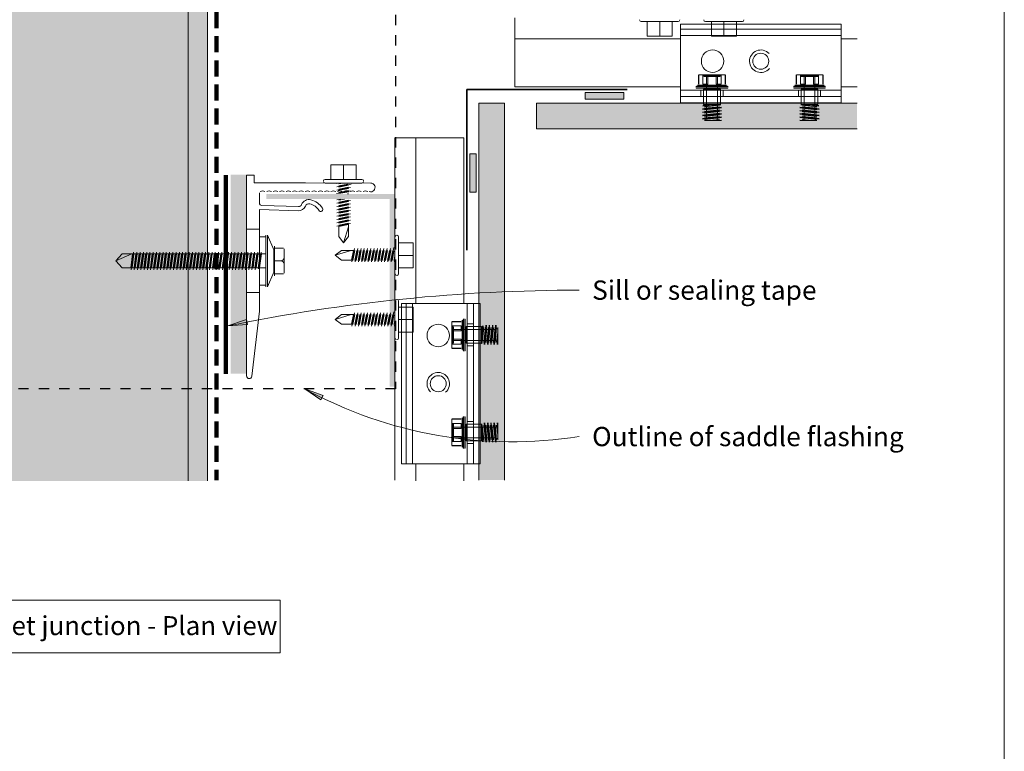
# Model space of a CAD drawing. Units: millimetres. Extents: x 38 to 10898, y 34 to 2921.
# Drawn here: x 9682 to 9988, y 728 to 956 of the extents above; entities that cross this region are included whole.
import ezdxf

# ---------------------------------------------------------------- set-up
doc = ezdxf.new("R2010")
doc.units = ezdxf.units.MM
doc.linetypes.add('Dash', pattern=[6.35, 3.175, -3.175])
doc.linetypes.add('Dash - 05mm', pattern=[7.5, 5, -2.5])
for name, color, linetype, lineweight in [('Annotation', 255, 'Continuous', 9), ('EQUITONE & Fixings', 253, 'Continuous', 9), ('Flashing & angle', 100, 'Continuous', 9), ('flexible air barrier (pliable membrane) & tape', 140, 'Continuous', 9), ('Line', 7, 'Continuous', 9), ('Rigid Air Barrier', 210, 'Continuous', 9), ('Structure', 7, 'Continuous', 9)]:
    doc.layers.add(name, color=color, linetype=linetype, lineweight=lineweight)
doc.layers.add('Subframing', color=254, linetype='Continuous', lineweight=9, transparency=0.08)
doc.styles.add('Arial_1', font='arial.ttf', dxfattribs={"height": 5.901198})
doc.styles.add('Conduit ITC Light', font='txt', dxfattribs={"width": 0.85, "height": 6})

msp = doc.modelspace()

# ---------------------------------------------------------------- hatches: boundary and pattern name
at = {"layer": 'Annotation'}
for points in [[(9746.64, 860.53), (9752.68, 860.93), (9752.37, 862.48)], [(9770.55, 840.92), (9775.52, 837.46), (9776.25, 838.87)]]:
    msp.add_hatch(color=7, dxfattribs=at).paths.add_polyline_path(points, flags=0)
at = {"layer": 'EQUITONE & Fixings'}
for points in [[(9832.75, 812.53), (9832.75, 929.92), (9824.75, 929.92), (9824.75, 812.53)], [(9861.27, 921.92), (9942.57, 921.92), (9942.57, 929.92), (9842.75, 929.92), (9842.75, 921.92), (9855.89, 921.92)]]:
    msp.add_hatch(color=253, dxfattribs=at).paths.add_polyline_path(points, flags=0)
at = {"layer": 'Rigid Air Barrier'}
h = msp.add_hatch(dxfattribs=at)
h.set_pattern_fill('FP_1', color=47, style=0, pattern_type=2)
h.set_pattern_definition([(0, (5754.3343, -1211.7298), (8.128, 2.032), [0.671, -5.425, 0.671, -5.425, -32.512]), (0, (5754.3343, -1211.7298), (8.128, 2.032), [-12.192, 0.671, -11.521, 0.671, -5.425, -14.224]), (0, (5754.3343, -1211.7298), (8.128, 2.032), [-30.48, 0.671, -3.393, 0.671, -9.489]), (120, (5757.3823, -1210.7138), (-5.8237636, 6.0230545), [0.671, -5.425, 0.671, -5.425, -32.512]), (120, (5757.3823, -1210.7138), (-5.8237636, 6.0230545), [-12.192, 0.671, -11.521, 0.671, -5.425, -14.224]), (120, (5757.3823, -1210.7138), (-5.8237636, 6.0230545), [-30.48, 0.671, -3.393, 0.671, -9.489]), (240, (5758.3983, -1206.6498), (-2.3042364, -8.0550545), [0.671, -5.425, 0.671, -5.425, -32.512]), (240, (5758.3983, -1206.6498), (-2.3042364, -8.0550545), [-12.192, 0.671, -11.521, 0.671, -5.425, -14.224]), (240, (5758.3983, -1206.6498), (-2.3042364, -8.0550545), [-30.48, 0.671, -3.393, 0.671, -9.489])])
h.paths.add_polyline_path([(9740.27, 812.26), (9740.27, 1018.73), (9734.27, 1018.73), (9734.27, 812.26)], flags=0)
at = {"layer": 'Structure'}
msp.add_hatch(color=254, dxfattribs=at).paths.add_polyline_path([(9734.27, 812.26), (9734.27, 1123.73), (9629.27, 1123.73), (9629.27, 812.26)], flags=0)
at = {"layer": 'Subframing'}
for color, points in [(37, [(9869.89, 931.17), (9869.89, 933.17), (9857.89, 933.17), (9857.89, 931.17), (9862.87, 931.17)]), (37, [(9823.97, 902.14), (9823.97, 914.14), (9821.97, 914.14), (9821.97, 902.14)]), (81, [(9752.28, 845.62), (9752.28, 907.62), (9747.44, 907.62), (9747.44, 845.62)]), (253, [(9798.63, 841.61), (9798.63, 901.61), (9758.63, 901.61), (9758.63, 900.01), (9797.03, 900.01), (9797.03, 841.61)])]:
    msp.add_hatch(color=color, dxfattribs=at).paths.add_polyline_path(points, flags=0)

# ---------------------------------------------------------------- linework, layer by layer
at = {"layer": 'Annotation', "color": 7}
for p, q in [((9752.37, 862.48), (9746.64, 860.53)), ((9752.68, 860.93), (9752.37, 862.48)), ((9746.64, 860.53), (9752.68, 860.93)), ((9770.55, 840.92), (9775.52, 837.46)), ((9776.25, 838.87), (9770.55, 840.92)), ((9775.52, 837.46), (9776.25, 838.87))]:
    msp.add_line(p, q, dxfattribs=at)
at = {"layer": 'Annotation', "lineweight": 9}
msp.add_lwpolyline([(9615.42, 775.07), (9762.88, 775.07), (9762.88, 758.69), (9615.42, 758.69)], close=True, dxfattribs=at)
at = {"layer": 'Annotation', "color": 7}
for centre, radius, start, end in [((9856.05, 328.66), 543.01, 90, 101.6244), ((9835.11, 959.03), 134.6, 241.3385, 278.949)]:
    msp.add_arc(centre, radius, start, end, dxfattribs=at)
at = {"layer": 'EQUITONE & Fixings'}
for p, q in [((9832.75, 929.92), (9824.75, 929.92)), ((9824.75, 929.92), (9824.75, 884.42)), ((9832.75, 884.42), (9832.75, 929.92)), ((9842.75, 929.92), (9842.75, 921.92)), ((9877.25, 929.92), (9842.75, 929.92)), ((9942.57, 929.92), (9877.25, 929.92)), ((9842.75, 921.92), (9877.25, 921.92)), ((9877.25, 921.92), (9942.57, 921.92)), ((9824.75, 884.42), (9824.75, 812.53)), ((9832.75, 812.53), (9832.75, 884.42))]:
    msp.add_line(p, q, dxfattribs=at)
at = {"layer": 'Flashing & angle', "linetype": 'Dash', "lineweight": 25}
for p, q in [((9798.86, 1008.19), (9798.86, 840.94)), ((9798.86, 840.94), (9565.16, 840.94))]:
    msp.add_line(p, q, dxfattribs=at)
at = {"layer": 'Flashing & angle', "lineweight": 35}
for q in [(9871, 934.11), (9821, 884.11)]:
    msp.add_line((9821, 934.11), q, dxfattribs=at)
at = {"layer": 'flexible air barrier (pliable membrane) & tape', "linetype": 'Dash - 05mm', "lineweight": 140}
msp.add_line((9743.1, 1010.73), (9743.1, 812.53), dxfattribs=at)
at = {"layer": 'flexible air barrier (pliable membrane) & tape', "lineweight": 100}
msp.add_line((9745.99, 845.63), (9745.99, 907.42), dxfattribs=at)
at = {"layer": 'Line', "lineweight": 9}
msp.add_lwpolyline([(9988.42, 383.13), (9388.42, 383.13), (9388.42, 1407.13), (9988.42, 1407.13)], close=True, dxfattribs=at)
at = {"layer": 'Rigid Air Barrier'}
msp.add_line((9740.27, 812.26), (9740.27, 1018.73), dxfattribs=at)
at = {"layer": 'Structure'}
for p, q in [((9734.27, 812.26), (9734.27, 1123.73)), ((9734.27, 1018.73), (9734.27, 812.26))]:
    msp.add_line(p, q, dxfattribs=at)
at = {"layer": 'Subframing'}
for p, q in [((9836, 956.47), (9836, 934.97)), ((9875.34, 955.31), (9886.84, 955.31)), ((9877.19, 950.79), (9877.19, 955.31)), ((9881.09, 955.31), (9881.09, 950.79)), ((9884.99, 950.79), (9884.99, 955.31)), ((9937.57, 954.46), (9887.57, 954.46)), ((9887.57, 954.46), (9887.57, 929.96)), ((9895.34, 955.31), (9906.84, 955.31)), ((9897.19, 950.79), (9897.19, 955.31)), ((9901.09, 955.31), (9901.09, 950.79)), ((9904.99, 950.79), (9904.99, 955.31)), ((9937.57, 929.96), (9937.57, 954.46)), ((9881.09, 950.79), (9877.19, 950.79)), ((9881.09, 950.79), (9884.99, 950.79)), ((9937.57, 952.96), (9887.57, 952.96)), ((9937.57, 950.96), (9887.57, 950.96)), ((9901.09, 950.79), (9897.19, 950.79)), ((9901.09, 950.79), (9904.99, 950.79)), ((9887.57, 949.97), (9836, 949.97)), ((9942.57, 949.97), (9937.57, 949.97)), ((9893.18, 935.85), (9893.18, 938.69)), ((9897.38, 938.7), (9893.27, 938.7)), ((9893.27, 938.7), (9893.27, 935.85)), ((9896.1, 938.69), (9894.55, 938.69)), ((9894.55, 938.69), (9894.55, 935.85)), ((9894.55, 938.5), (9900.2, 938.5)), ((9900.2, 938.4), (9894.55, 938.4)), ((9896.1, 935.85), (9896.1, 938.69)), ((9901.48, 938.7), (9897.38, 938.7)), ((9898.66, 938.69), (9900.2, 938.69)), ((9898.66, 935.85), (9898.66, 938.69)), ((9900.2, 938.69), (9900.2, 935.85)), ((9901.48, 938.7), (9901.48, 935.85)), ((9901.58, 935.85), (9901.58, 938.69)), ((9923.55, 935.85), (9923.55, 938.69)), ((9923.65, 938.7), (9927.75, 938.7)), ((9923.65, 938.7), (9923.65, 935.85)), ((9926.47, 938.69), (9924.93, 938.69)), ((9924.93, 938.69), (9924.93, 935.85)), ((9930.58, 938.5), (9924.93, 938.5)), ((9924.93, 938.4), (9930.58, 938.4)), ((9926.47, 935.85), (9926.47, 938.69)), ((9927.75, 938.7), (9931.86, 938.7)), ((9929.03, 938.69), (9930.58, 938.69)), ((9929.03, 935.85), (9929.03, 938.69)), ((9930.58, 938.69), (9930.58, 935.85)), ((9931.86, 938.7), (9931.86, 935.85)), ((9931.95, 935.85), (9931.95, 938.69)), ((9901.94, 935.5), (9892.82, 935.5)), ((9892.88, 935.55), (9901.88, 935.55)), ((9894.55, 935.85), (9896.1, 935.85)), ((9899.93, 938.2), (9894.83, 938.2)), ((9895.68, 938.2), (9895.68, 925.18)), ((9900.2, 935.85), (9898.66, 935.85)), ((9899.08, 938.2), (9899.08, 925.18)), ((9923.19, 935.5), (9932.31, 935.5)), ((9932.25, 935.55), (9923.25, 935.55)), ((9924.93, 935.85), (9926.47, 935.85)), ((9925.2, 938.2), (9930.3, 938.2)), ((9926.05, 938.2), (9926.05, 925.18)), ((9930.58, 935.85), (9929.03, 935.85)), ((9929.45, 938.2), (9929.45, 925.18)), ((9887.57, 934.97), (9836, 934.97)), ((9869.89, 933.17), (9857.89, 933.17)), ((9857.89, 933.17), (9857.89, 931.17)), ((9869.89, 931.17), (9869.89, 933.17)), ((9887.57, 933.96), (9937.57, 933.96)), ((9902.38, 935.1), (9892.38, 935.1)), ((9892.38, 934.65), (9902.38, 934.65)), ((9892.48, 934.55), (9894.53, 934.55)), ((9892.52, 935.2), (9902.24, 935.2)), ((9893.94, 931.96), (9893.94, 933.96)), ((9894.53, 934.55), (9900.23, 934.55)), ((9894.78, 929.46), (9894.78, 934.3)), ((9894.78, 934.3), (9899.98, 934.3)), ((9899.98, 934.3), (9899.98, 929.46)), ((9900.23, 934.55), (9902.28, 934.55)), ((9900.82, 931.96), (9900.82, 933.96)), ((9922.75, 935.1), (9932.75, 935.1)), ((9932.75, 934.65), (9922.75, 934.65)), ((9924.9, 934.55), (9922.85, 934.55)), ((9932.61, 935.2), (9922.89, 935.2)), ((9924.32, 931.96), (9924.32, 933.96)), ((9930.6, 934.55), (9924.9, 934.55)), ((9930.35, 934.3), (9925.15, 934.3)), ((9925.15, 934.3), (9925.15, 929.46)), ((9930.35, 929.46), (9930.35, 934.3)), ((9932.65, 934.55), (9930.6, 934.55)), ((9931.19, 931.96), (9931.19, 933.96)), ((9942.57, 934.97), (9937.57, 934.97)), ((9857.89, 931.17), (9869.89, 931.17)), ((9887.57, 931.96), (9937.57, 931.96)), ((9887.57, 929.96), (9937.57, 929.96)), ((9894.5, 929.15), (9897.38, 929.46)), ((9900.12, 929.41), (9894.5, 928.94)), ((9899.98, 929.46), (9894.78, 929.46)), ((9895.06, 929.29), (9896.61, 929.46)), ((9895.06, 928.79), (9899.69, 929.29)), ((9925.01, 929.41), (9930.63, 928.94)), ((9925.15, 929.46), (9930.35, 929.46)), ((9930.07, 928.79), (9925.44, 929.29)), ((9930.63, 929.15), (9927.75, 929.46)), ((9930.07, 929.29), (9928.52, 929.46)), ((9894.38, 928.13), (9900.38, 928.63)), ((9900.38, 928.46), (9894.38, 927.96)), ((9894.38, 927.13), (9900.38, 927.63)), ((9900.38, 927.46), (9894.38, 926.96)), ((9894.38, 926.13), (9900.38, 926.63)), ((9900.38, 926.46), (9894.38, 925.96)), ((9895.06, 928.29), (9899.69, 928.79)), ((9895.06, 927.79), (9899.69, 928.29)), ((9895.06, 927.29), (9899.69, 927.79)), ((9895.06, 926.79), (9899.69, 927.29)), ((9895.06, 926.29), (9899.69, 926.79)), ((9895.06, 925.79), (9899.69, 926.29)), ((9930.75, 928.13), (9924.75, 928.63)), ((9924.75, 928.46), (9930.75, 927.96)), ((9930.75, 927.13), (9924.75, 927.63)), ((9924.75, 927.46), (9930.75, 926.96)), ((9930.75, 926.13), (9924.75, 926.63)), ((9924.75, 926.46), (9930.75, 925.96)), ((9930.07, 928.29), (9925.44, 928.79)), ((9930.07, 927.79), (9925.44, 928.29)), ((9930.07, 927.29), (9925.44, 927.79)), ((9930.07, 926.79), (9925.44, 927.29)), ((9930.07, 926.29), (9925.44, 926.79)), ((9930.07, 925.79), (9925.44, 926.29)), ((9894.38, 925.13), (9900.38, 925.63)), ((9900.38, 925.46), (9894.38, 924.96)), ((9895.06, 925.29), (9899.69, 925.79)), ((9895.06, 924.79), (9899.69, 925.29)), ((9895.06, 924.46), (9900.38, 924.46)), ((9895.38, 924.46), (9895.68, 925.18)), ((9899.38, 924.46), (9895.38, 924.46)), ((9895.68, 925.18), (9899.08, 925.18)), ((9896.61, 924.46), (9899.69, 924.79)), ((9900.38, 924.63), (9898.38, 924.46)), ((9899.08, 925.18), (9899.38, 924.46)), ((9930.75, 925.13), (9924.75, 925.63)), ((9924.75, 925.46), (9930.75, 924.96)), ((9924.75, 924.63), (9926.75, 924.46)), ((9930.07, 924.46), (9924.75, 924.46)), ((9930.07, 925.29), (9925.44, 925.79)), ((9930.07, 924.79), (9925.44, 925.29)), ((9928.52, 924.46), (9925.44, 924.79)), ((9926.05, 925.18), (9925.75, 924.46)), ((9925.75, 924.46), (9929.75, 924.46)), ((9929.45, 925.18), (9926.05, 925.18)), ((9929.75, 924.46), (9929.45, 925.18)), ((9798.63, 919.11), (9820.13, 919.11)), ((9798.63, 919.11), (9798.63, 868.25)), ((9805.13, 867.53), (9805.13, 919.11)), ((9820.13, 867.53), (9820.13, 919.11)), ((9823.97, 914.14), (9821.97, 914.14)), ((9821.97, 914.14), (9821.97, 902.14)), ((9823.97, 902.14), (9823.97, 914.14)), ((9782.62, 910.69), (9778.72, 910.69)), ((9778.72, 910.69), (9778.72, 906.17)), ((9782.62, 906.17), (9782.62, 910.69)), ((9782.62, 910.69), (9786.52, 910.69)), ((9786.52, 910.69), (9786.52, 906.17)), ((9752.44, 907.45), (9752.44, 844.93)), ((9752.44, 907.45), (9754.81, 907.45)), ((9754.81, 905.05), (9754.81, 907.45)), ((9770.82, 905.05), (9754.81, 905.05)), ((9770.82, 905.05), (9791.09, 904.99)), ((9788.37, 906.17), (9776.87, 906.17)), ((9788.37, 905.01), (9776.87, 905.01)), ((9781.37, 905.01), (9780.55, 904.86)), ((9785.02, 904.69), (9780.55, 903.84)), ((9781.15, 904.77), (9782.44, 905.01)), ((9783.95, 904.69), (9781.15, 904.16)), ((9756.44, 898.83), (9756.44, 901.98)), ((9784.75, 902.6), (9780.41, 901.78)), ((9784.75, 903.62), (9780.55, 902.82)), ((9780.93, 902.69), (9784.15, 903.3)), ((9781.15, 903.75), (9784.15, 904.32)), ((9781.15, 903.14), (9784.15, 903.71)), ((9784.14, 902.69), (9781.15, 902.12)), ((9781.15, 901.71), (9784.24, 902.3)), ((9783.82, 901.61), (9784.15, 901.67)), ((9821.97, 902.14), (9823.97, 902.14)), ((9781.83, 900.01), (9780.55, 899.77)), ((9784.75, 899.55), (9780.55, 898.75)), ((9784.75, 898.53), (9780.55, 897.73)), ((9781.15, 899.68), (9782.9, 900.01)), ((9784.15, 899.64), (9781.15, 899.07)), ((9781.15, 898.66), (9784.15, 899.23)), ((9784.15, 898.62), (9781.15, 898.05)), ((9756.44, 880.74), (9756.44, 896.76)), ((9768.56, 896.4), (9756.44, 896.76)), ((9768.59, 897.7), (9757.22, 898.03)), ((9784.75, 897.51), (9780.55, 896.71)), ((9784.75, 896.5), (9780.55, 895.7)), ((9784.75, 895.48), (9780.55, 894.68)), ((9781.15, 897.64), (9784.15, 898.21)), ((9784.15, 897.6), (9781.15, 897.03)), ((9784.15, 897.2), (9781.15, 896.62)), ((9781.15, 896.01), (9784.15, 896.58)), ((9784.15, 896.18), (9781.15, 895.61)), ((9781.15, 895), (9784.15, 895.57)), ((9784.75, 894.46), (9780.55, 893.66)), ((9784.75, 893.44), (9780.55, 892.64)), ((9784.75, 892.42), (9780.55, 891.62)), ((9784.15, 895.16), (9781.15, 894.59)), ((9784.15, 894.55), (9781.15, 893.98)), ((9784.15, 894.14), (9781.15, 893.57)), ((9781.15, 892.96), (9784.15, 893.53)), ((9784.15, 893.12), (9781.15, 892.55)), ((9781.15, 891.94), (9784.15, 892.51)), ((9752.44, 890.62), (9756.44, 890.62)), ((9784.15, 892.11), (9781.15, 891.53)), ((9781.15, 891.53), (9781.15, 888.4)), ((9784.15, 891.4), (9782.65, 886.4)), ((9784.15, 888.4), (9784.15, 892.11)), ((9756.44, 873.24), (9756.44, 888.24)), ((9756.44, 888.24), (9758.44, 888.24)), ((9758.44, 872.74), (9758.44, 888.74)), ((9758.44, 872.74), (9758.44, 888.74)), ((9758.94, 888.74), (9758.94, 872.74)), ((9760.94, 884.24), (9758.94, 888.74)), ((9781.15, 888.4), (9782.65, 886.4)), ((9782.65, 886.4), (9784.15, 888.4)), ((9798.63, 888.25), (9798.63, 876.75)), ((9799.79, 888.25), (9799.79, 876.75)), ((9804.31, 886.4), (9799.79, 886.4)), ((9804.31, 882.5), (9804.31, 886.4)), ((9717.24, 883.53), (9716.44, 878.03)), ((9718.26, 883.53), (9717.46, 878.03)), ((9719.28, 883.53), (9718.48, 878.03)), ((9720.3, 883.53), (9719.5, 878.03)), ((9721.32, 883.53), (9720.52, 878.03)), ((9722.33, 883.53), (9721.53, 878.03)), ((9723.35, 883.53), (9722.55, 878.03)), ((9724.37, 883.53), (9723.57, 878.03)), ((9725.39, 883.53), (9724.59, 878.03)), ((9726.41, 883.53), (9725.61, 878.03)), ((9727.42, 883.53), (9726.62, 878.03)), ((9728.44, 883.53), (9727.64, 878.03)), ((9729.46, 883.53), (9728.66, 878.03)), ((9730.48, 883.53), (9729.68, 878.03)), ((9731.5, 883.53), (9730.7, 878.03)), ((9732.51, 883.53), (9731.71, 878.03)), ((9733.53, 883.53), (9732.73, 878.03)), ((9734.55, 883.53), (9733.75, 878.03)), ((9735.57, 883.53), (9734.77, 878.03)), ((9736.59, 883.53), (9735.79, 878.03)), ((9737.6, 883.53), (9736.8, 878.03)), ((9738.62, 883.53), (9737.82, 878.03)), ((9739.64, 883.53), (9738.84, 878.03)), ((9740.66, 883.53), (9739.86, 878.03)), ((9741.67, 883.53), (9740.88, 878.03)), ((9742.69, 883.53), (9741.89, 878.03)), ((9743.71, 883.53), (9742.91, 878.03)), ((9744.73, 883.53), (9743.93, 878.03)), ((9745.75, 883.53), (9744.95, 878.03)), ((9746.76, 883.53), (9745.99, 878.17)), ((9747.78, 883.53), (9746.98, 878.03)), ((9748.8, 883.53), (9748, 878.03)), ((9749.82, 883.53), (9749.02, 878.03)), ((9750.84, 883.53), (9750.04, 878.03)), ((9751.85, 883.53), (9751.05, 878.03)), ((9752.87, 883.53), (9752.07, 878.03)), ((9753.89, 883.53), (9753.09, 878.03)), ((9754.91, 883.53), (9754.11, 878.03)), ((9755.93, 883.53), (9755.13, 878.03)), ((9756.94, 883.53), (9756.19, 878.3)), ((9760.94, 877.24), (9760.94, 884.24)), ((9761.14, 885.39), (9761.14, 880.78)), ((9761.14, 876.78), (9761.14, 884.78)), ((9761.14, 884.78), (9763.94, 884.78)), ((9764.14, 876.98), (9764.14, 884.58)), ((9785.01, 884.04), (9780.01, 882.54)), ((9780.01, 882.54), (9782.01, 884.04)), ((9782.01, 884.04), (9785.72, 884.04)), ((9785.72, 884.04), (9785.15, 881.04)), ((9786.04, 884.64), (9785.24, 880.44)), ((9785.54, 880.94), (9786.13, 884.04)), ((9786.74, 884.04), (9786.15, 880.94)), ((9787.05, 884.64), (9786.26, 880.44)), ((9786.55, 880.94), (9787.14, 884.04)), ((9787.75, 884.04), (9787.16, 880.94)), ((9788.07, 884.64), (9787.27, 880.44)), ((9788.16, 884.04), (9787.57, 880.94)), ((9788.77, 884.04), (9788.18, 880.94)), ((9789.09, 884.64), (9788.29, 880.44)), ((9788.59, 880.94), (9789.18, 884.04)), ((9789.79, 884.04), (9789.2, 880.94)), ((9790.11, 884.64), (9789.31, 880.44)), ((9789.61, 880.94), (9790.2, 884.04)), ((9790.81, 884.04), (9790.22, 880.94)), ((9791.13, 884.64), (9790.33, 880.44)), ((9791.22, 884.04), (9790.63, 880.94)), ((9791.24, 880.94), (9791.83, 884.04)), ((9792.14, 884.64), (9791.34, 880.44)), ((9792.23, 884.04), (9791.64, 880.94)), ((9792.25, 880.94), (9792.84, 884.04)), ((9793.16, 884.64), (9792.36, 880.44)), ((9793.25, 884.04), (9792.66, 880.94)), ((9793.27, 880.94), (9793.86, 884.04)), ((9794.18, 884.64), (9793.38, 880.44)), ((9794.27, 884.04), (9793.68, 880.94)), ((9794.29, 880.94), (9794.88, 884.04)), ((9795.2, 884.64), (9794.4, 880.44)), ((9794.7, 880.94), (9795.29, 884.04)), ((9795.31, 880.94), (9795.9, 884.04)), ((9796.22, 884.64), (9795.42, 880.44)), ((9796.3, 884.02), (9795.72, 880.94)), ((9796.33, 880.94), (9796.92, 884.04)), ((9797.23, 884.64), (9796.43, 880.44)), ((9796.73, 880.94), (9797.32, 884.04)), ((9797.34, 880.94), (9797.93, 884.04)), ((9798.3, 884.9), (9797.45, 880.44)), ((9798.3, 883.83), (9797.75, 880.94)), ((9713.69, 882.93), (9711.69, 880.78)), ((9711.69, 880.78), (9716.69, 882.93)), ((9713.69, 878.63), (9711.69, 880.78)), ((9758.44, 882.93), (9713.69, 882.93)), ((9716.36, 878.63), (9716.93, 882.93)), ((9716.76, 878.63), (9717.33, 882.93)), ((9717.94, 882.93), (9717.37, 878.63)), ((9717.78, 878.63), (9718.35, 882.93)), ((9718.96, 882.93), (9718.39, 878.63)), ((9719.37, 882.93), (9718.8, 878.63)), ((9719.98, 882.93), (9719.41, 878.63)), ((9719.82, 878.63), (9720.39, 882.93)), ((9720.43, 878.63), (9721, 882.93)), ((9720.83, 878.63), (9721.41, 882.93)), ((9722.02, 882.93), (9721.44, 878.63)), ((9721.85, 878.63), (9722.42, 882.93)), ((9723.03, 882.93), (9722.46, 878.63)), ((9723.44, 882.93), (9722.87, 878.63)), ((9724.05, 882.93), (9723.48, 878.63)), ((9723.89, 878.63), (9724.46, 882.93)), ((9724.5, 878.63), (9725.07, 882.93)), ((9725.48, 882.93), (9724.91, 878.63)), ((9725.52, 878.63), (9726.09, 882.93)), ((9725.92, 878.63), (9726.49, 882.93)), ((9727.11, 882.93), (9726.53, 878.63)), ((9726.94, 878.63), (9727.51, 882.93)), ((9728.12, 882.93), (9727.55, 878.63)), ((9728.53, 882.93), (9727.96, 878.63)), ((9729.14, 882.93), (9728.57, 878.63)), ((9728.98, 878.63), (9729.55, 882.93)), ((9729.59, 878.63), (9730.16, 882.93)), ((9730, 878.63), (9730.57, 882.93)), ((9731.18, 882.93), (9730.61, 878.63)), ((9731.01, 878.63), (9731.58, 882.93)), ((9732.2, 882.93), (9731.62, 878.63)), ((9732.6, 882.93), (9732.03, 878.63)), ((9733.21, 882.93), (9732.64, 878.63)), ((9733.05, 878.63), (9733.62, 882.93)), ((9733.66, 878.63), (9734.23, 882.93)), ((9734.64, 882.93), (9734.07, 878.63)), ((9734.68, 878.63), (9735.25, 882.93)), ((9735.09, 878.63), (9735.66, 882.93)), ((9736.27, 882.93), (9735.7, 878.63)), ((9736.1, 878.63), (9736.67, 882.93)), ((9737.29, 882.93), (9736.71, 878.63)), ((9737.69, 882.93), (9737.12, 878.63)), ((9738.3, 882.93), (9737.73, 878.63)), ((9738.14, 878.63), (9738.71, 882.93)), ((9738.75, 878.63), (9739.32, 882.93)), ((9739.16, 878.63), (9739.73, 882.93)), ((9740.34, 882.93), (9739.77, 878.63)), ((9740.18, 878.63), (9740.75, 882.93)), ((9741.36, 882.93), (9740.79, 878.63)), ((9741.76, 882.93), (9741.19, 878.63)), ((9742.37, 882.93), (9741.8, 878.63)), ((9742.21, 878.63), (9742.78, 882.93)), ((9742.82, 878.63), (9743.39, 882.93)), ((9743.23, 878.63), (9743.8, 882.93)), ((9744.41, 882.93), (9743.84, 878.63)), ((9744.25, 878.63), (9744.82, 882.93)), ((9745.43, 882.93), (9744.86, 878.63)), ((9745.84, 882.93), (9745.26, 878.63)), ((9746.45, 882.93), (9745.88, 878.63)), ((9746.85, 882.93), (9746.28, 878.63)), ((9747.46, 882.93), (9746.89, 878.63)), ((9747.3, 878.63), (9747.87, 882.93)), ((9747.91, 878.63), (9748.48, 882.93)), ((9748.32, 878.63), (9748.89, 882.93)), ((9749.5, 882.93), (9748.93, 878.63)), ((9749.91, 882.93), (9749.34, 878.63)), ((9749.95, 878.63), (9750.52, 882.93)), ((9750.93, 882.93), (9750.35, 878.63)), ((9751.54, 882.93), (9750.97, 878.63)), ((9751.37, 878.63), (9751.94, 882.93)), ((9751.98, 878.63), (9752.55, 882.93)), ((9752.39, 878.63), (9752.96, 882.93)), ((9753.57, 882.93), (9753, 878.63)), ((9753.98, 882.93), (9753.41, 878.63)), ((9754.02, 878.63), (9754.59, 882.93)), ((9754.43, 878.63), (9755, 882.93)), ((9755.61, 882.93), (9755.04, 878.63)), ((9756.02, 882.93), (9755.44, 878.63)), ((9756.63, 882.93), (9756.06, 878.63)), ((9756.44, 865.12), (9756.44, 880.74)), ((9757.03, 882.93), (9756.46, 878.63)), ((9761.14, 880.78), (9763.14, 880.78)), ((9761.14, 876.16), (9761.14, 880.78)), ((9782.01, 881.04), (9780.01, 882.54)), ((9785.15, 881.04), (9782.01, 881.04)), ((9798.36, 880.94), (9798.63, 882.32)), ((9798.63, 881.25), (9798.47, 880.44)), ((9799.79, 882.5), (9804.31, 882.5)), ((9804.31, 882.5), (9804.31, 878.6)), ((9758.44, 878.63), (9713.69, 878.63)), ((9758.94, 872.74), (9760.94, 877.24)), ((9804.31, 878.6), (9799.79, 878.6)), ((9763.94, 876.78), (9761.14, 876.78)), ((9752.44, 870.93), (9756.44, 870.93)), ((9758.44, 873.24), (9756.44, 873.24)), ((9798.63, 872.32), (9798.63, 812.53)), ((9798.63, 868.25), (9798.63, 856.75)), ((9799.79, 868.25), (9799.79, 856.75)), ((9754.09, 844.83), (9756.44, 865.12)), ((9798.3, 864.9), (9797.45, 860.44)), ((9804.31, 866.4), (9799.79, 866.4)), ((9800.63, 817.53), (9800.63, 867.53)), ((9800.63, 867.53), (9825.13, 867.53)), ((9802.13, 817.53), (9802.13, 867.53)), ((9804.13, 817.53), (9804.13, 867.53)), ((9804.31, 862.5), (9804.31, 866.4)), ((9821.13, 867.53), (9821.13, 817.53)), ((9823.13, 867.53), (9823.13, 817.53)), ((9825.13, 867.53), (9825.13, 817.53)), ((9785.01, 864.04), (9780.01, 862.54)), ((9780.01, 862.54), (9782.01, 864.04)), ((9782.01, 861.04), (9780.01, 862.54)), ((9782.01, 864.04), (9785.72, 864.04)), ((9785.72, 864.04), (9785.15, 861.04)), ((9786.04, 864.64), (9785.24, 860.44)), ((9785.54, 860.94), (9786.13, 864.04)), ((9786.74, 864.04), (9786.15, 860.94)), ((9787.05, 864.64), (9786.26, 860.44)), ((9786.55, 860.94), (9787.14, 864.04)), ((9787.75, 864.04), (9787.16, 860.94)), ((9788.07, 864.64), (9787.27, 860.44)), ((9788.16, 864.04), (9787.57, 860.94)), ((9788.77, 864.04), (9788.18, 860.94)), ((9789.09, 864.64), (9788.29, 860.44)), ((9788.59, 860.94), (9789.18, 864.04)), ((9789.79, 864.04), (9789.2, 860.94)), ((9790.11, 864.64), (9789.31, 860.44)), ((9789.61, 860.94), (9790.2, 864.04)), ((9790.81, 864.04), (9790.22, 860.94)), ((9791.13, 864.64), (9790.33, 860.44)), ((9791.22, 864.04), (9790.63, 860.94)), ((9791.24, 860.94), (9791.83, 864.04)), ((9792.14, 864.64), (9791.34, 860.44)), ((9792.23, 864.04), (9791.64, 860.94)), ((9792.25, 860.94), (9792.84, 864.04)), ((9793.16, 864.64), (9792.36, 860.44)), ((9793.25, 864.04), (9792.66, 860.94)), ((9793.27, 860.94), (9793.86, 864.04)), ((9794.18, 864.64), (9793.38, 860.44)), ((9794.27, 864.04), (9793.68, 860.94)), ((9794.29, 860.94), (9794.88, 864.04)), ((9795.2, 864.64), (9794.4, 860.44)), ((9794.7, 860.94), (9795.29, 864.04)), ((9795.31, 860.94), (9795.9, 864.04)), ((9796.22, 864.64), (9795.42, 860.44)), ((9796.3, 864.02), (9795.72, 860.94)), ((9796.33, 860.94), (9796.92, 864.04)), ((9797.23, 864.64), (9796.43, 860.44)), ((9796.73, 860.94), (9797.32, 864.04)), ((9797.34, 860.94), (9797.93, 864.04)), ((9798.3, 863.83), (9797.75, 860.94)), ((9798.36, 860.94), (9798.63, 862.32)), ((9799.79, 862.5), (9804.31, 862.5)), ((9804.31, 862.5), (9804.31, 858.6)), ((9816.39, 857.71), (9816.39, 861.82)), ((9816.39, 861.82), (9819.24, 861.82)), ((9819.24, 861.91), (9816.4, 861.91)), ((9819.54, 862.21), (9819.54, 853.21)), ((9819.59, 853.15), (9819.59, 862.27)), ((9819.89, 862.57), (9819.89, 852.85)), ((9819.99, 852.71), (9819.99, 862.71)), ((9820.44, 862.71), (9820.44, 852.71)), ((9820.54, 862.61), (9820.54, 860.56)), ((9785.15, 861.04), (9782.01, 861.04)), ((9798.63, 861.25), (9798.47, 860.44)), ((9816.4, 859), (9816.4, 860.54)), ((9816.4, 860.54), (9819.24, 860.54)), ((9819.24, 859), (9816.4, 859)), ((9816.59, 860.54), (9816.59, 854.89)), ((9816.69, 854.89), (9816.69, 860.54)), ((9816.89, 855.16), (9816.89, 860.26)), ((9816.89, 859.41), (9829.91, 859.41)), ((9819.24, 860.54), (9819.24, 859)), ((9820.54, 860.56), (9820.54, 854.86)), ((9825.63, 860.31), (9820.79, 860.31)), ((9820.79, 860.31), (9820.79, 855.11)), ((9823.13, 861.15), (9821.13, 861.15)), ((9825.95, 860.59), (9825.63, 857.71)), ((9825.63, 855.11), (9825.63, 860.31)), ((9825.8, 860.03), (9825.63, 858.49)), ((9825.68, 854.97), (9826.16, 860.59)), ((9826.3, 860.03), (9825.8, 855.4)), ((9826.8, 860.03), (9826.3, 855.4)), ((9826.97, 860.71), (9826.47, 854.71)), ((9826.63, 854.71), (9827.13, 860.71)), ((9827.3, 860.03), (9826.8, 855.4)), ((9827.8, 860.03), (9827.3, 855.4)), ((9827.97, 860.71), (9827.47, 854.71)), ((9827.63, 854.71), (9828.13, 860.71)), ((9828.3, 860.03), (9827.8, 855.4)), ((9828.8, 860.03), (9828.3, 855.4)), ((9828.97, 860.71), (9828.47, 854.71)), ((9828.63, 854.71), (9829.13, 860.71)), ((9829.3, 860.03), (9828.8, 855.4)), ((9829.8, 860.03), (9829.3, 855.4)), ((9829.97, 860.71), (9829.47, 854.71)), ((9829.63, 854.71), (9830.13, 860.71)), ((9830.3, 860.03), (9829.8, 855.4)), ((9830.63, 859.71), (9829.91, 859.41)), ((9829.91, 859.41), (9829.91, 856.01)), ((9830.63, 860.03), (9830.63, 854.71)), ((9830.63, 855.71), (9830.63, 859.71)), ((9804.31, 858.6), (9799.79, 858.6)), ((9816.39, 853.61), (9816.39, 857.71)), ((9816.4, 856.43), (9816.4, 854.89)), ((9819.24, 856.43), (9816.4, 856.43)), ((9816.89, 856.01), (9829.91, 856.01)), ((9819.24, 854.89), (9819.24, 856.43)), ((9829.91, 856.01), (9830.63, 855.71)), ((9830.63, 858.49), (9830.3, 855.4)), ((9830.47, 854.71), (9830.63, 856.71)), ((9816.39, 853.61), (9819.24, 853.61)), ((9816.4, 854.89), (9819.24, 854.89)), ((9819.24, 853.51), (9816.4, 853.51)), ((9820.54, 854.86), (9820.54, 852.81)), ((9820.79, 855.11), (9825.63, 855.11)), ((9823.13, 854.28), (9821.13, 854.28)), ((9816.39, 831.44), (9816.39, 827.34)), ((9816.39, 831.44), (9819.24, 831.44)), ((9819.24, 831.54), (9816.4, 831.54)), ((9819.54, 822.84), (9819.54, 831.84)), ((9819.59, 831.9), (9819.59, 822.78)), ((9819.89, 822.48), (9819.89, 832.2)), ((9819.99, 832.34), (9819.99, 822.34)), ((9820.44, 822.34), (9820.44, 832.34)), ((9820.54, 830.19), (9820.54, 832.24)), ((9816.4, 828.62), (9816.4, 830.16)), ((9816.4, 830.16), (9819.24, 830.16)), ((9819.24, 828.62), (9816.4, 828.62)), ((9816.59, 824.52), (9816.59, 830.16)), ((9816.69, 830.16), (9816.69, 824.52)), ((9816.89, 829.89), (9816.89, 824.79)), ((9816.89, 829.04), (9829.91, 829.04)), ((9819.24, 830.16), (9819.24, 828.62)), ((9820.54, 824.49), (9820.54, 830.19)), ((9820.79, 824.74), (9820.79, 829.94)), ((9820.79, 829.94), (9825.63, 829.94)), ((9823.13, 830.78), (9821.13, 830.78)), ((9825.63, 829.94), (9825.63, 824.74)), ((9825.68, 830.08), (9826.16, 824.46)), ((9826.3, 825.03), (9825.8, 829.66)), ((9826.8, 825.03), (9826.3, 829.66)), ((9826.97, 824.34), (9826.47, 830.34)), ((9826.63, 830.34), (9827.13, 824.34)), ((9827.3, 825.03), (9826.8, 829.66)), ((9827.8, 825.03), (9827.3, 829.66)), ((9827.97, 824.34), (9827.47, 830.34)), ((9827.63, 830.34), (9828.13, 824.34)), ((9828.3, 825.03), (9827.8, 829.66)), ((9828.8, 825.03), (9828.3, 829.66)), ((9828.97, 824.34), (9828.47, 830.34)), ((9828.63, 830.34), (9829.13, 824.34)), ((9829.3, 825.03), (9828.8, 829.66)), ((9829.8, 825.03), (9829.3, 829.66)), ((9829.97, 824.34), (9829.47, 830.34)), ((9829.63, 830.34), (9830.13, 824.34)), ((9830.3, 825.03), (9829.8, 829.66)), ((9829.91, 829.04), (9830.63, 829.34)), ((9829.91, 825.64), (9829.91, 829.04)), ((9830.63, 826.57), (9830.3, 829.66)), ((9830.47, 830.34), (9830.63, 828.34)), ((9830.63, 825.03), (9830.63, 830.34)), ((9830.63, 829.34), (9830.63, 825.34)), ((9816.39, 827.34), (9816.39, 823.24)), ((9816.4, 826.06), (9816.4, 824.52)), ((9819.24, 826.06), (9816.4, 826.06)), ((9816.89, 825.64), (9829.91, 825.64)), ((9819.24, 824.52), (9819.24, 826.06)), ((9825.95, 824.46), (9825.63, 827.34)), ((9825.8, 825.03), (9825.63, 826.57)), ((9830.63, 825.34), (9829.91, 825.64)), ((9816.39, 823.24), (9819.24, 823.24)), ((9816.4, 824.52), (9819.24, 824.52)), ((9819.24, 823.14), (9816.4, 823.14)), ((9820.54, 822.44), (9820.54, 824.49)), ((9825.63, 824.74), (9820.79, 824.74)), ((9823.13, 823.9), (9821.13, 823.9)), ((9825.13, 817.53), (9800.63, 817.53)), ((9805.13, 812.26), (9805.13, 817.53)), ((9820.13, 812.26), (9820.13, 817.53))]:
    msp.add_line(p, q, dxfattribs=at)
for centre, radius in [((9897.57, 942.96), 3.5), ((9912.57, 942.96), 2.5), ((9812.13, 857.53), 3.5), ((9812.13, 842.53), 2.5)]:
    msp.add_circle(centre, radius, dxfattribs=at)
for centre, radius, start, end in [((9875.34, 955.81), 0.5, 180, 270), ((9886.84, 955.81), 0.5, 270, 0), ((9895.34, 955.81), 0.5, 180, 270), ((9906.84, 955.81), 0.5, 270, 0), ((9912.57, 942.96), 3.5, 42.8193, 319.6544), ((9776.87, 905.67), 0.5, 90, 180), ((9776.87, 905.51), 0.5, 180, 270), ((9788.37, 905.67), 0.5, 0, 90), ((9788.37, 905.51), 0.5, 270, 0), ((9791.08, 903.63), 1.36, 251.8931, 89.6689), ((9757.44, 901.26), 1.32, 56.6015, 123.3985), ((9759.44, 901.26), 1.32, 56.6015, 123.3985), ((9761.44, 901.26), 1.32, 56.6015, 123.3985), ((9763.44, 901.26), 1.32, 56.6015, 123.3985), ((9765.44, 901.26), 1.32, 56.6015, 123.3985), ((9767.44, 901.26), 1.32, 56.6015, 123.3985), ((9769.44, 901.26), 1.32, 56.6015, 123.3985), ((9771.44, 901.26), 1.32, 56.6015, 123.3985), ((9773.44, 901.26), 1.32, 56.6015, 123.3985), ((9775.44, 901.26), 1.32, 56.6015, 123.3985), ((9777.44, 901.26), 1.32, 56.6015, 123.3985), ((9779.44, 901.26), 1.32, 56.1439, 123.3985), ((9781.44, 901.26), 1.32, 53.9438, 121.7413), ((9783.44, 901.26), 1.32, 52.4096, 115.2757), ((9785.44, 901.26), 1.32, 56.6015, 123.3985), ((9787.44, 901.26), 1.32, 56.6015, 123.3985), ((9789.44, 901.26), 1.32, 56.6015, 123.3985), ((9757.24, 898.83), 0.8, 180, 268.349), ((9771.86, 897.37), 2.5, 76.0686, 157.6486), ((9771.86, 897.37), 1.2, 76.0686, 157.6486), ((9771.02, 893.97), 4.7, 32.4141, 76.0686), ((9771.02, 893.97), 6, 32.4141, 76.0686), ((9768.62, 898.7), 2.3, 268.3081, 337.6486), ((9768.62, 898.7), 1, 268.349, 337.6486), ((9775.53, 896.84), 0.65, 212.4141, 32.4141), ((9799.13, 888.25), 0.5, 90, 180), ((9799.29, 888.25), 0.5, 0, 90), ((9763.14, 881.78), 1, 270, 0), ((9763.14, 879.78), 1, 0, 90), ((9799.13, 876.75), 0.5, 180, 270), ((9799.29, 876.75), 0.5, 270, 0), ((9799.13, 868.25), 0.5, 90, 180), ((9799.29, 868.25), 0.5, 0, 90), ((9799.13, 856.75), 0.5, 180, 270), ((9799.29, 856.75), 0.5, 270, 0), ((9753.27, 844.93), 0.83, 180, 353.4089), ((9812.13, 842.53), 3.5, 310.3456, 227.1807)]:
    msp.add_arc(centre, radius, start, end, dxfattribs=at)

# ---------------------------------------------------------------- texts
at = {"layer": 'Annotation', "color": 7, "char_height": 6, "attachment_point": 1, "style": 'Conduit ITC Light'}
for s, insert, width in [('Sill or sealing tape', (9860.05, 874.67), 78.2447), ('Outline of saddle flashing', (9860.05, 829.07), 109.3502)]:
    msp.add_mtext(s, dxfattribs=dict(at, insert=insert, width=width))
at = {"layer": 'Annotation', "color": 7, "lineweight": 9, "insert": (9618.51, 770.14), "char_height": 5.9012, "width": 214.2376, "attachment_point": 1, "line_spacing_factor": 0.938532, "style": 'Arial_1'}
msp.add_mtext('Figure 32: Parapet junction - Plan view', dxfattribs=at)

doc.saveas('drawing.dxf')
